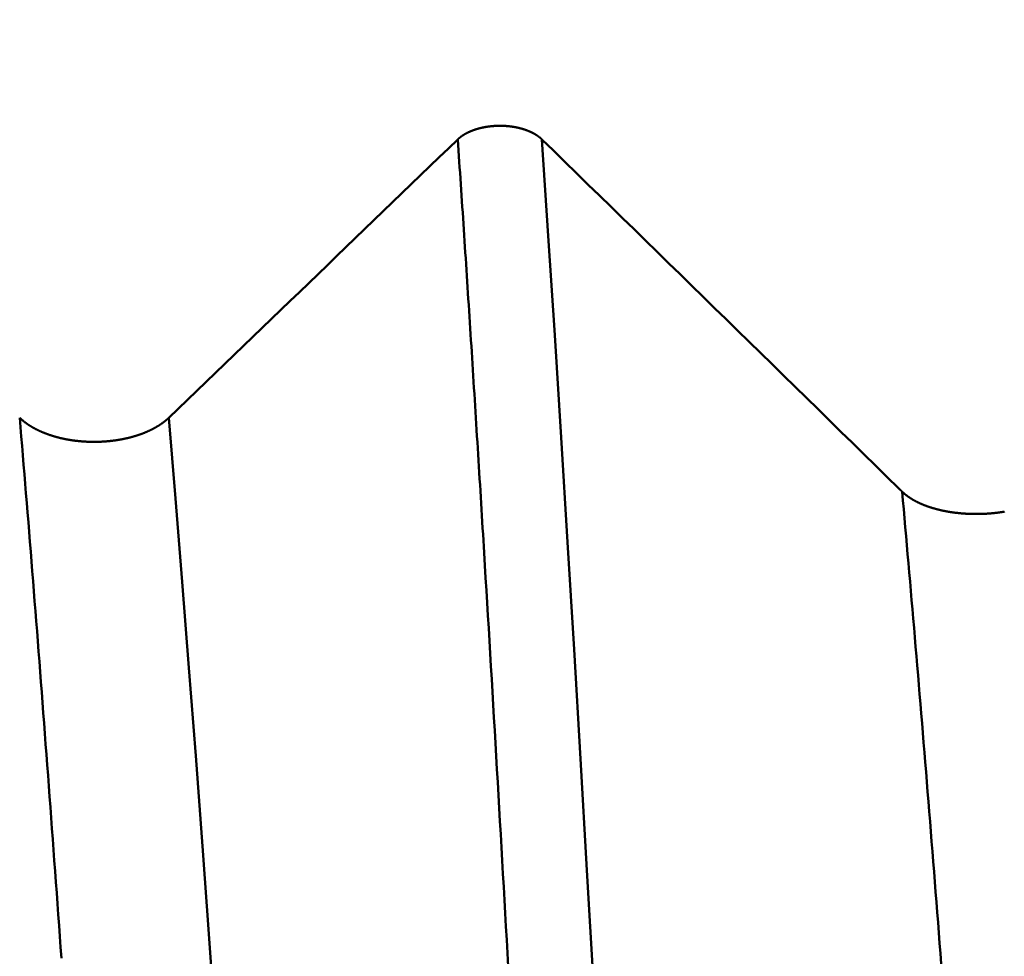
# Model space of a CAD drawing. Extents: x -50 to 92, y -69 to 65.
# Drawn here: x 46 to 47, y 1 to 2 of the extents above; entities that cross this region are included whole.
import ezdxf

# ---------------------------------------------------------------- set-up
doc = ezdxf.new("R2010")
doc.units = 0
doc.header["$PDMODE"] = 1
doc.layers.add('1', color=4, linetype='Continuous', lineweight=50)
doc.layers.add('2', color=7, linetype='Continuous', lineweight=25)
doc.styles.add('STANDARD 3.5 mm', font='monos.ttf', dxfattribs={"height": 3.5})
doc.dimstyles.new('AM_DIN', dxfattribs={"dimtxt": 3.5, "dimasz": 2.5, "dimexe": 2, "dimexo": 1, "dimgap": 1, "dimtad": 1, "dimdec": 1, "dimzin": 0, "dimdsep": 46, "dimtxsty": 'STANDARD 3.5 mm', "dimcen": 0.09, "dimadec": 0, "dimazin": 2, "dimtm": 1e-09, "dimtfac": 0.707107, "dimtmove": 0, "dimatfit": 3, "dimfxl": 1, "dimtolj": 1, "dimtzin": 0, "dimlwd": -1, "dimlwe": -1, "dimarcsym": 0})

# ---------------------------------------------------------------- blocks, each defined once
blk = doc.blocks.new('*D10')
at = {"layer": '2', "color": 0}
for p, q in [((90, 2.5875), (90, 27.2065)), ((90, 5.0875), (90, 7.5875)), ((45.90901, 2.5875), (92, 2.5875)), ((90, -2.5875), (90, 2.5875)), ((45.90901, -2.5875), (92, -2.5875)), ((90, -5.0875), (90, -7.5875))]:
    blk.add_line(p, q, dxfattribs=at)
for points in [[(89.58333, 5.0875), (90.41667, 5.0875), (90, 2.5875)], [(90.41667, -5.0875), (89.58333, -5.0875), (90, -2.5875)]]:
    blk.add_solid(points, dxfattribs=at)
at = {"layer": 'DEFPOINTS', "color": 0}
for p in [(44.90901, 2.5875), (80, 2.5875), (44.90901, -2.5875)]:
    blk.add_point(p, dxfattribs=at)
at = {"layer": '2', "color": 0, "insert": (87.18875, 17.397), "char_height": 3.5, "attachment_point": 5, "rotation": 90, "style": 'STANDARD 3.5 mm'}
blk.add_mtext('\\A1;M5x0.8', dxfattribs=at)

msp = doc.modelspace()

# ---------------------------------------------------------------- linework, layer by layer
at = {"layer": '1'}
for points in [[(46.35444, 1.43843), (46.35435, 1.43852), (46.35426, 1.43861), (46.35417, 1.43869), (46.35408, 1.43878), (46.35399, 1.43886), (46.3539, 1.43895), (46.3538, 1.43904), (46.35371, 1.43912), (46.35362, 1.43921), (46.35352, 1.43929), (46.35342, 1.43938), (46.35333, 1.43946), (46.35323, 1.43955), (46.35313, 1.43963), (46.35303, 1.43971), (46.35293, 1.4398), (46.35283, 1.43988), (46.35273, 1.43997), (46.35263, 1.44005), (46.35253, 1.44013), (46.35243, 1.44021), (46.35232, 1.4403), (46.35222, 1.44038), (46.35212, 1.44046), (46.35201, 1.44054), (46.35191, 1.44063), (46.3518, 1.44071), (46.35169, 1.44079), (46.35159, 1.44087), (46.35148, 1.44095), (46.35137, 1.44103), (46.35126, 1.44111), (46.35115, 1.44119), (46.35104, 1.44127), (46.35093, 1.44135), (46.35082, 1.44143), (46.35071, 1.44151), (46.35059, 1.44159), (46.35048, 1.44167), (46.35037, 1.44174), (46.35025, 1.44182), (46.35014, 1.4419), (46.35002, 1.44198), (46.3499, 1.44205), (46.34979, 1.44213), (46.34967, 1.44221), (46.34955, 1.44228), (46.34943, 1.44236), (46.34932, 1.44244), (46.3492, 1.44251), (46.34908, 1.44259), (46.34896, 1.44266), (46.34884, 1.44274), (46.34871, 1.44281), (46.34859, 1.44289), (46.34847, 1.44296), (46.34835, 1.44303), (46.34822, 1.44311), (46.3481, 1.44318), (46.34797, 1.44325), (46.34785, 1.44333), (46.34772, 1.4434), (46.3476, 1.44347), (46.34747, 1.44354), (46.34734, 1.44361), (46.34722, 1.44368), (46.34709, 1.44375), (46.34696, 1.44382), (46.34683, 1.44389), (46.3467, 1.44396), (46.34657, 1.44403), (46.34644, 1.4441), (46.34631, 1.44417), (46.34618, 1.44424), (46.34604, 1.44431), (46.34591, 1.44438), (46.34578, 1.44444), (46.34565, 1.44451), (46.34551, 1.44458), (46.34538, 1.44464), (46.34524, 1.44471), (46.34511, 1.44477), (46.34497, 1.44484), (46.34484, 1.44491), (46.3447, 1.44497), (46.34456, 1.44503), (46.34442, 1.4451), (46.34429, 1.44516), (46.34415, 1.44523), (46.34401, 1.44529), (46.34387, 1.44535), (46.34373, 1.44542), (46.34359, 1.44548), (46.34344, 1.44554), (46.3433, 1.4456), (46.34316, 1.44566), (46.34302, 1.44572), (46.34287, 1.44578), (46.34273, 1.44585), (46.34259, 1.44591), (46.34244, 1.44597), (46.3423, 1.44602), (46.34215, 1.44608), (46.342, 1.44614), (46.34186, 1.4462), (46.34171, 1.44626), (46.34156, 1.44632), (46.34142, 1.44638), (46.34127, 1.44643), (46.34112, 1.44649), (46.34097, 1.44655), (46.34082, 1.4466), (46.34067, 1.44666), (46.34052, 1.44671), (46.34037, 1.44677), (46.34022, 1.44682), (46.34006, 1.44688), (46.33991, 1.44693), (46.33976, 1.44699), (46.33961, 1.44704), (46.33945, 1.44709), (46.3393, 1.44715), (46.33915, 1.4472), (46.33899, 1.44725), (46.33884, 1.4473), (46.33868, 1.44735), (46.33853, 1.4474), (46.33837, 1.44746), (46.33821, 1.44751), (46.33806, 1.44756), (46.3379, 1.44761), (46.33774, 1.44765), (46.33758, 1.4477), (46.33743, 1.44775), (46.33727, 1.4478), (46.33711, 1.44785), (46.33695, 1.4479), (46.33679, 1.44794), (46.33663, 1.44799), (46.33647, 1.44804), (46.33631, 1.44808), (46.33615, 1.44813), (46.33599, 1.44817), (46.33583, 1.44822), (46.33567, 1.44826), (46.3355, 1.44831), (46.33534, 1.44835), (46.33518, 1.44839), (46.33502, 1.44844), (46.33485, 1.44848), (46.33469, 1.44852), (46.33453, 1.44856), (46.33436, 1.4486), (46.3342, 1.44865), (46.33404, 1.44869), (46.33387, 1.44873), (46.33371, 1.44877), (46.33354, 1.44881), (46.33338, 1.44884), (46.33321, 1.44888), (46.33304, 1.44892), (46.33288, 1.44896), (46.33271, 1.449), (46.33255, 1.44903), (46.33238, 1.44907), (46.33221, 1.44911), (46.33204, 1.44914), (46.33188, 1.44918), (46.33171, 1.44921), (46.33154, 1.44925), (46.33137, 1.44928), (46.3312, 1.44932), (46.33103, 1.44935), (46.33086, 1.44938), (46.33069, 1.44942), (46.33052, 1.44945), (46.33035, 1.44948), (46.33018, 1.44951), (46.33001, 1.44954), (46.32984, 1.44957), (46.32967, 1.4496), (46.3295, 1.44963), (46.32933, 1.44966), (46.32915, 1.44969), (46.32898, 1.44972), (46.32881, 1.44975), (46.32863, 1.44978), (46.32846, 1.44981), (46.32829, 1.44983), (46.32811, 1.44986), (46.32794, 1.44989), (46.32777, 1.44991), (46.32759, 1.44994), (46.32742, 1.44997), (46.32724, 1.44999), (46.32707, 1.45002), (46.32689, 1.45004), (46.32672, 1.45006), (46.32654, 1.45009), (46.32637, 1.45011), (46.32619, 1.45013), (46.32602, 1.45015), (46.32584, 1.45018), (46.32566, 1.4502), (46.32549, 1.45022), (46.32531, 1.45024), (46.32513, 1.45026), (46.32496, 1.45028), (46.32478, 1.4503), (46.3246, 1.45032), (46.32442, 1.45034), (46.32425, 1.45036), (46.32407, 1.45037), (46.32389, 1.45039), (46.32371, 1.45041), (46.32354, 1.45042), (46.32336, 1.45044), (46.32318, 1.45046), (46.323, 1.45047), (46.32282, 1.45049), (46.32265, 1.4505), (46.32247, 1.45052), (46.32229, 1.45053), (46.32211, 1.45054), (46.32193, 1.45056), (46.32175, 1.45057), (46.32157, 1.45058), (46.32139, 1.45059), (46.32122, 1.4506), (46.32104, 1.45061), (46.32086, 1.45062), (46.32068, 1.45063), (46.3205, 1.45064), (46.32032, 1.45065), (46.32014, 1.45066), (46.31996, 1.45067), (46.31978, 1.45068), (46.3196, 1.45069), (46.31943, 1.45069), (46.31925, 1.4507), (46.31907, 1.45071), (46.31889, 1.45071), (46.31871, 1.45072), (46.31853, 1.45072), (46.31835, 1.45073), (46.31817, 1.45073), (46.31799, 1.45074), (46.31781, 1.45074), (46.31763, 1.45074), (46.31746, 1.45074), (46.31728, 1.45075), (46.3171, 1.45075), (46.31692, 1.45075), (46.31674, 1.45075), (46.31656, 1.45075), (46.31638, 1.45075), (46.3162, 1.45075), (46.31602, 1.45075), (46.31584, 1.45075), (46.31566, 1.45075), (46.31548, 1.45074), (46.3153, 1.45074), (46.31512, 1.45074), (46.31494, 1.45074), (46.31476, 1.45073), (46.31458, 1.45073), (46.3144, 1.45072), (46.31422, 1.45072), (46.31404, 1.45071), (46.31386, 1.45071), (46.31368, 1.4507), (46.3135, 1.4507), (46.31332, 1.45069), (46.31314, 1.45068), (46.31296, 1.45067), (46.31278, 1.45067), (46.3126, 1.45066), (46.31242, 1.45065), (46.31224, 1.45064), (46.31206, 1.45063), (46.31188, 1.45062), (46.3117, 1.45061), (46.31152, 1.4506), (46.31135, 1.45058), (46.31117, 1.45057), (46.31099, 1.45056), (46.31081, 1.45055), (46.31063, 1.45054), (46.31045, 1.45052), (46.31027, 1.45051), (46.31009, 1.45049), (46.30991, 1.45048), (46.30974, 1.45046), (46.30956, 1.45045), (46.30938, 1.45043), (46.3092, 1.45042), (46.30902, 1.4504), (46.30885, 1.45038), (46.30867, 1.45036), (46.30849, 1.45035), (46.30831, 1.45033), (46.30814, 1.45031), (46.30796, 1.45029), (46.30778, 1.45027), (46.30761, 1.45025), (46.30743, 1.45023), (46.30725, 1.45021), (46.30708, 1.45019), (46.3069, 1.45017), (46.30673, 1.45015), (46.30655, 1.45012), (46.30638, 1.4501), (46.3062, 1.45008), (46.30603, 1.45005), (46.30585, 1.45003), (46.30568, 1.45001), (46.3055, 1.44998), (46.30533, 1.44996), (46.30515, 1.44993), (46.30498, 1.44991), (46.30481, 1.44988), (46.30463, 1.44985), (46.30446, 1.44983), (46.30429, 1.4498), (46.30412, 1.44977), (46.30394, 1.44974), (46.30377, 1.44971), (46.3036, 1.44968), (46.30343, 1.44966), (46.30326, 1.44963), (46.30309, 1.4496), (46.30292, 1.44956), (46.30275, 1.44953), (46.30258, 1.4495), (46.3024, 1.44947), (46.30223, 1.44944), (46.30206, 1.44941), (46.3019, 1.44937), (46.30173, 1.44934), (46.30156, 1.44931), (46.30139, 1.44927), (46.30122, 1.44924), (46.30105, 1.4492), (46.30088, 1.44917), (46.30071, 1.44913), (46.30055, 1.44909), (46.30038, 1.44906), (46.30021, 1.44902), (46.30004, 1.44898), (46.29988, 1.44895), (46.29971, 1.44891), (46.29954, 1.44887), (46.29938, 1.44883), (46.29921, 1.44879), (46.29904, 1.44875), (46.29888, 1.44871), (46.29871, 1.44867), (46.29855, 1.44863), (46.29838, 1.44859), (46.29822, 1.44855), (46.29806, 1.44851), (46.29789, 1.44846), (46.29773, 1.44842), (46.29757, 1.44838), (46.2974, 1.44833), (46.29724, 1.44829), (46.29708, 1.44825), (46.29692, 1.4482), (46.29675, 1.44816), (46.29659, 1.44811), (46.29643, 1.44807), (46.29627, 1.44802), (46.29611, 1.44797), (46.29595, 1.44793), (46.29579, 1.44788), (46.29563, 1.44783), (46.29547, 1.44779), (46.29532, 1.44774), (46.29516, 1.44769), (46.295, 1.44764), (46.29484, 1.44759), (46.29468, 1.44754), (46.29453, 1.44749), (46.29437, 1.44744), (46.29422, 1.44739), (46.29406, 1.44734), (46.29391, 1.44729), (46.29375, 1.44724), (46.2936, 1.44718), (46.29344, 1.44713), (46.29329, 1.44708), (46.29314, 1.44703), (46.29298, 1.44697), (46.29283, 1.44692), (46.29268, 1.44687), (46.29253, 1.44681), (46.29238, 1.44676), (46.29223, 1.4467), (46.29207, 1.44665), (46.29193, 1.44659), (46.29178, 1.44654), (46.29163, 1.44648), (46.29148, 1.44642), (46.29133, 1.44637), (46.29118, 1.44631), (46.29104, 1.44625), (46.29089, 1.44619), (46.29074, 1.44613), (46.2906, 1.44608), (46.29045, 1.44602), (46.29031, 1.44596), (46.29016, 1.4459), (46.29002, 1.44584), (46.28988, 1.44578), (46.28973, 1.44572), (46.28959, 1.44566), (46.28945, 1.4456), (46.28931, 1.44553), (46.28917, 1.44547), (46.28903, 1.44541), (46.28889, 1.44535), (46.28875, 1.44528), (46.28861, 1.44522), (46.28847, 1.44516), (46.28833, 1.44509), (46.28819, 1.44503), (46.28805, 1.44496), (46.28791, 1.4449), (46.28778, 1.44483), (46.28764, 1.44477), (46.2875, 1.4447), (46.28737, 1.44464), (46.28723, 1.44457), (46.2871, 1.4445), (46.28696, 1.44444), (46.28683, 1.44437), (46.2867, 1.4443), (46.28656, 1.44423), (46.28643, 1.44416), (46.2863, 1.4441), (46.28617, 1.44403), (46.28604, 1.44396), (46.28591, 1.44389), (46.28578, 1.44382), (46.28565, 1.44375), (46.28552, 1.44368), (46.28539, 1.44361), (46.28526, 1.44353), (46.28514, 1.44346), (46.28501, 1.44339), (46.28488, 1.44332), (46.28476, 1.44325), (46.28463, 1.44317), (46.28451, 1.4431), (46.28438, 1.44303), (46.28426, 1.44296), (46.28414, 1.44288), (46.28401, 1.44281), (46.28389, 1.44273), (46.28377, 1.44266), (46.28365, 1.44258), (46.28353, 1.44251), (46.28341, 1.44243), (46.28329, 1.44236), (46.28317, 1.44228), (46.28305, 1.44221), (46.28293, 1.44213), (46.28282, 1.44205), (46.2827, 1.44198), (46.28258, 1.4419), (46.28247, 1.44182), (46.28235, 1.44174), (46.28224, 1.44167), (46.28212, 1.44159), (46.28201, 1.44151), (46.2819, 1.44143), (46.28179, 1.44135), (46.28168, 1.44127), (46.28156, 1.4412), (46.28145, 1.44112), (46.28135, 1.44104), (46.28124, 1.44096), (46.28113, 1.44088), (46.28102, 1.4408), (46.28091, 1.44071), (46.28081, 1.44063), (46.2807, 1.44055), (46.2806, 1.44047), (46.28049, 1.44039), (46.28039, 1.44031), (46.28028, 1.44023), (46.28018, 1.44014), (46.28008, 1.44006), (46.28003, 1.44002), (46.28, 1.44), (46.27998, 1.43998), (46.27988, 1.43989), (46.27977, 1.43981), (46.27967, 1.43973), (46.27957, 1.43964), (46.27947, 1.43956), (46.27937, 1.43947), (46.27928, 1.43939), (46.27918, 1.4393), (46.27908, 1.43921), (46.27898, 1.43913), (46.27889, 1.43904), (46.27879, 1.43896), (46.2787, 1.43887), (46.2786, 1.43878), (46.27851, 1.4387), (46.27842, 1.43861), (46.27833, 1.43852), (46.27823, 1.43843)], [(46.27823, 1.43843), (46.2698, 1.4303), (46.26136, 1.42217), (46.25292, 1.41403), (46.24448, 1.4059), (46.23604, 1.39776), (46.2276, 1.38963), (46.21917, 1.38149), (46.21073, 1.37336), (46.20229, 1.36523), (46.19385, 1.35709), (46.1854, 1.34896), (46.17696, 1.34083), (46.16852, 1.33269), (46.16008, 1.32456), (46.15164, 1.31643), (46.14319, 1.30829), (46.13475, 1.30016), (46.12631, 1.29203), (46.11786, 1.2839), (46.10942, 1.27576), (46.10097, 1.26763), (46.09253, 1.2595), (46.08408, 1.25137), (46.07563, 1.24324), (46.06718, 1.2351), (46.05874, 1.22697), (46.05029, 1.21884), (46.04184, 1.21071), (46.03339, 1.20258), (46.02494, 1.19445), (46.01648, 1.18632)], [(46.32397, 0.68921), (46.32328, 0.70127), (46.3226, 0.7133), (46.32192, 0.72532), (46.32124, 0.73732), (46.32055, 0.7493), (46.31987, 0.76125), (46.31919, 0.77319), (46.3185, 0.78511), (46.31782, 0.797), (46.31714, 0.80887), (46.31646, 0.82072), (46.31577, 0.83255), (46.31509, 0.84436), (46.31441, 0.85614), (46.31373, 0.8679), (46.31304, 0.87963), (46.31236, 0.89134), (46.31168, 0.90303), (46.311, 0.91469), (46.31031, 0.92632), (46.30963, 0.93793), (46.30895, 0.94952), (46.30827, 0.96107), (46.30758, 0.9726), (46.3069, 0.98411), (46.30622, 0.99559), (46.30554, 1.00703), (46.30485, 1.01845), (46.30417, 1.02985), (46.30349, 1.04121), (46.30281, 1.05255), (46.30246, 1.0582), (46.30212, 1.06385), (46.30178, 1.06949), (46.30144, 1.07513), (46.3011, 1.08075), (46.30076, 1.08637), (46.30042, 1.09198), (46.30008, 1.09759), (46.29973, 1.10318), (46.29939, 1.10877), (46.29905, 1.11435), (46.29871, 1.11992), (46.29837, 1.12549), (46.29803, 1.13104), (46.29769, 1.13659), (46.29734, 1.14213), (46.297, 1.14766), (46.29666, 1.15319), (46.29632, 1.1587), (46.29598, 1.16421), (46.29564, 1.16971), (46.2953, 1.1752), (46.29496, 1.18068), (46.29461, 1.18616), (46.29427, 1.19162), (46.29393, 1.19708), (46.29359, 1.20253), (46.29325, 1.20797), (46.29291, 1.2134), (46.29257, 1.21883), (46.29223, 1.22424), (46.29188, 1.22965), (46.29154, 1.23505), (46.2912, 1.24044), (46.29086, 1.24582), (46.29052, 1.25119), (46.29018, 1.25655), (46.28984, 1.2619), (46.2895, 1.26725), (46.28915, 1.27258), (46.28881, 1.27791), (46.28847, 1.28323), (46.28813, 1.28854), (46.28779, 1.29384), (46.28745, 1.29913), (46.28711, 1.30441), (46.28676, 1.30969), (46.28642, 1.31495), (46.28608, 1.3202), (46.28574, 1.32545), (46.2854, 1.33069), (46.28506, 1.33591), (46.28472, 1.34113), (46.28438, 1.34634), (46.28403, 1.35154), (46.28369, 1.35673), (46.28335, 1.3619), (46.28301, 1.36707), (46.28267, 1.37224), (46.28233, 1.37739), (46.28199, 1.38253), (46.28165, 1.38766), (46.2813, 1.39278), (46.28096, 1.39789), (46.28062, 1.403), (46.28028, 1.40809), (46.27994, 1.41317), (46.2796, 1.41824), (46.27926, 1.42331), (46.27892, 1.42836), (46.27857, 1.4334), (46.27823, 1.43843)], [(46.67736, 1.12261), (46.66697, 1.13281), (46.65658, 1.143), (46.64618, 1.1532), (46.63578, 1.16339), (46.62538, 1.17358), (46.61498, 1.18378), (46.60457, 1.19397), (46.59416, 1.20416), (46.58376, 1.21435), (46.57335, 1.22454), (46.56294, 1.23473), (46.55252, 1.24492), (46.54211, 1.25511), (46.53169, 1.26529), (46.52128, 1.27548), (46.51086, 1.28567), (46.50044, 1.29586), (46.49002, 1.30604), (46.4796, 1.31623), (46.46917, 1.32641), (46.45875, 1.3366), (46.44832, 1.34678), (46.4379, 1.35697), (46.42747, 1.36715), (46.41704, 1.37734), (46.40661, 1.38752), (46.39618, 1.3977), (46.38575, 1.40789), (46.37531, 1.41807), (46.36488, 1.42825), (46.35444, 1.43843)], [(46.44181, -0.06819), (46.43599, 0.03896), (46.43016, 0.1461), (46.42434, 0.25302), (46.41851, 0.35949), (46.41269, 0.46529), (46.40687, 0.57018), (46.40104, 0.67396), (46.39522, 0.77639), (46.38939, 0.87725), (46.38357, 0.97634), (46.37774, 1.07346), (46.37192, 1.16843), (46.36609, 1.26104), (46.36027, 1.35111), (46.35444, 1.43843)], [(46.01649, 1.18627), (46.01633, 1.18611), (46.01616, 1.18596), (46.016, 1.18581), (46.01584, 1.18565), (46.01567, 1.1855), (46.01551, 1.18535), (46.01534, 1.1852), (46.01517, 1.18505), (46.015, 1.1849), (46.01483, 1.18475), (46.01466, 1.1846), (46.01449, 1.18445), (46.01431, 1.1843), (46.01414, 1.18415), (46.01396, 1.184), (46.01378, 1.18385), (46.0136, 1.1837), (46.01342, 1.18356), (46.01324, 1.18341), (46.01306, 1.18326), (46.01288, 1.18312), (46.01269, 1.18297), (46.01251, 1.18282), (46.01232, 1.18268), (46.01213, 1.18253), (46.01195, 1.18239), (46.01176, 1.18225), (46.01157, 1.1821), (46.01137, 1.18196), (46.01118, 1.18182), (46.01099, 1.18167), (46.01079, 1.18153), (46.0106, 1.18139), (46.0104, 1.18125), (46.0102, 1.18111), (46.01, 1.18097), (46.0098, 1.18083), (46.0096, 1.18069), (46.0094, 1.18055), (46.0092, 1.18041), (46.009, 1.18028), (46.00879, 1.18014), (46.00858, 1.18), (46.00838, 1.17986), (46.00817, 1.17973), (46.00796, 1.17959), (46.00775, 1.17946), (46.00754, 1.17932), (46.00733, 1.17919), (46.00712, 1.17906), (46.0069, 1.17892), (46.00669, 1.17879), (46.00647, 1.17866), (46.00626, 1.17853), (46.00604, 1.1784), (46.00582, 1.17826), (46.0056, 1.17813), (46.00538, 1.178), (46.00516, 1.17788), (46.00494, 1.17775), (46.00472, 1.17762), (46.00449, 1.17749), (46.00427, 1.17736), (46.00404, 1.17724), (46.00382, 1.17711), (46.00359, 1.17699), (46.00336, 1.17686), (46.00313, 1.17674), (46.00291, 1.17661), (46.00267, 1.17649), (46.00244, 1.17637), (46.00221, 1.17625), (46.00198, 1.17612), (46.00174, 1.176), (46.00151, 1.17588), (46.00127, 1.17576), (46.00104, 1.17564), (46.0008, 1.17552), (46.00056, 1.17541), (46.00032, 1.17529), (46.00009, 1.17517), (45.99985, 1.17506), (45.9996, 1.17494), (45.99936, 1.17482), (45.99912, 1.17471), (45.99888, 1.1746), (45.99863, 1.17448), (45.99839, 1.17437), (45.99814, 1.17426), (45.99789, 1.17414), (45.99764, 1.17403), (45.99739, 1.17392), (45.99714, 1.17381), (45.99689, 1.1737), (45.99664, 1.17359), (45.99639, 1.17348), (45.99614, 1.17338), (45.99588, 1.17327), (45.99563, 1.17316), (45.99537, 1.17305), (45.99511, 1.17295), (45.99486, 1.17284), (45.9946, 1.17274), (45.99434, 1.17263), (45.99408, 1.17253), (45.99382, 1.17243), (45.99356, 1.17232), (45.99329, 1.17222), (45.99303, 1.17212), (45.99277, 1.17202), (45.9925, 1.17192), (45.99224, 1.17182), (45.99197, 1.17172), (45.9917, 1.17162), (45.99144, 1.17152), (45.99117, 1.17143), (45.9909, 1.17133), (45.99063, 1.17123), (45.99036, 1.17114), (45.99009, 1.17104), (45.98982, 1.17095), (45.98954, 1.17086), (45.98927, 1.17076), (45.989, 1.17067), (45.98872, 1.17058), (45.98845, 1.17049), (45.98817, 1.1704), (45.98789, 1.17031), (45.98762, 1.17022), (45.98734, 1.17013), (45.98706, 1.17004), (45.98678, 1.16995), (45.9865, 1.16987), (45.98622, 1.16978), (45.98594, 1.16969), (45.98566, 1.16961), (45.98538, 1.16952), (45.9851, 1.16944), (45.98481, 1.16936), (45.98453, 1.16928), (45.98425, 1.16919), (45.98396, 1.16911), (45.98367, 1.16903), (45.98339, 1.16895), (45.9831, 1.16887), (45.98282, 1.1688), (45.98253, 1.16872), (45.98224, 1.16864), (45.98195, 1.16856), (45.98166, 1.16849), (45.98137, 1.16841), (45.98108, 1.16834), (45.98079, 1.16827), (45.9805, 1.16819), (45.98021, 1.16812), (45.97992, 1.16805), (45.97963, 1.16798), (45.97933, 1.16791), (45.97904, 1.16784), (45.97875, 1.16777), (45.97845, 1.1677), (45.97816, 1.16763), (45.97786, 1.16757), (45.97757, 1.1675), (45.97727, 1.16744), (45.97698, 1.16737), (45.97668, 1.16731), (45.97638, 1.16724), (45.97609, 1.16718), (45.97579, 1.16712), (45.97549, 1.16706), (45.97519, 1.167), (45.97489, 1.16694), (45.97459, 1.16688), (45.97429, 1.16682), (45.97399, 1.16676), (45.97369, 1.1667), (45.97339, 1.16665), (45.97308, 1.16659), (45.97278, 1.16654), (45.97248, 1.16648), (45.97217, 1.16643), (45.97187, 1.16638), (45.97156, 1.16632), (45.97126, 1.16627), (45.97095, 1.16622), (45.97064, 1.16617), (45.97034, 1.16612), (45.97003, 1.16607), (45.96972, 1.16602), (45.96942, 1.16598), (45.96911, 1.16593), (45.9688, 1.16588), (45.96849, 1.16584), (45.96818, 1.16579), (45.96787, 1.16575), (45.96756, 1.1657), (45.96725, 1.16566), (45.96694, 1.16562), (45.96663, 1.16558), (45.96632, 1.16554), (45.966, 1.1655), (45.96569, 1.16546), (45.96538, 1.16542), (45.96507, 1.16538), (45.96475, 1.16535), (45.96444, 1.16531), (45.96413, 1.16527), (45.96381, 1.16524), (45.9635, 1.1652), (45.96319, 1.16517), (45.96287, 1.16514), (45.96256, 1.16511), (45.96224, 1.16507), (45.96193, 1.16504), (45.96161, 1.16501), (45.9613, 1.16498), (45.96098, 1.16496), (45.96066, 1.16493), (45.96035, 1.1649), (45.96003, 1.16487), (45.95972, 1.16485), (45.9594, 1.16482), (45.95908, 1.1648), (45.95877, 1.16478), (45.95845, 1.16475), (45.95813, 1.16473), (45.95781, 1.16471), (45.9575, 1.16469), (45.95718, 1.16467), (45.95686, 1.16465), (45.95655, 1.16463), (45.95623, 1.16461), (45.95591, 1.1646), (45.95559, 1.16458), (45.95528, 1.16456), (45.95496, 1.16455), (45.95464, 1.16454), (45.95432, 1.16452), (45.954, 1.16451), (45.95369, 1.1645), (45.95337, 1.16449), (45.95305, 1.16448), (45.95273, 1.16447), (45.95242, 1.16446), (45.9521, 1.16445), (45.95178, 1.16444), (45.95146, 1.16444), (45.95114, 1.16443), (45.95083, 1.16442), (45.95051, 1.16442), (45.95019, 1.16442), (45.94987, 1.16441), (45.94956, 1.16441), (45.94924, 1.16441), (45.94892, 1.16441), (45.9486, 1.16441), (45.94828, 1.16441), (45.94796, 1.16441), (45.94765, 1.16441), (45.94733, 1.16442), (45.94701, 1.16442), (45.94669, 1.16442), (45.94637, 1.16443), (45.94605, 1.16444), (45.94573, 1.16444), (45.94541, 1.16445), (45.9451, 1.16446), (45.94478, 1.16447), (45.94446, 1.16448), (45.94414, 1.16449), (45.94382, 1.1645), (45.9435, 1.16451), (45.94318, 1.16452), (45.94286, 1.16454), (45.94255, 1.16455), (45.94223, 1.16456), (45.94191, 1.16458), (45.94159, 1.1646), (45.94127, 1.16461), (45.94095, 1.16463), (45.94063, 1.16465), (45.94032, 1.16467), (45.94, 1.16469), (45.93968, 1.16471), (45.93936, 1.16473), (45.93905, 1.16475), (45.93873, 1.16477), (45.93841, 1.1648), (45.93809, 1.16482), (45.93778, 1.16485), (45.93746, 1.16487), (45.93714, 1.1649), (45.93683, 1.16493), (45.93651, 1.16495), (45.9362, 1.16498), (45.93588, 1.16501), (45.93557, 1.16504), (45.93525, 1.16507), (45.93494, 1.1651), (45.93462, 1.16513), (45.93431, 1.16517), (45.93399, 1.1652), (45.93368, 1.16523), (45.93337, 1.16527), (45.93305, 1.1653), (45.93274, 1.16534), (45.93243, 1.16538), (45.93211, 1.16542), (45.9318, 1.16545), (45.93149, 1.16549), (45.93118, 1.16553), (45.93087, 1.16557), (45.93056, 1.16561), (45.93025, 1.16566), (45.92994, 1.1657), (45.92963, 1.16574), (45.92932, 1.16579), (45.92901, 1.16583), (45.9287, 1.16588), (45.92839, 1.16592), (45.92809, 1.16597), (45.92778, 1.16602), (45.92747, 1.16607), (45.92717, 1.16611), (45.92686, 1.16616), (45.92656, 1.16621), (45.92625, 1.16627), (45.92595, 1.16632), (45.92564, 1.16637), (45.92534, 1.16642), (45.92504, 1.16648), (45.92474, 1.16653), (45.92443, 1.16659), (45.92413, 1.16664), (45.92383, 1.1667), (45.92353, 1.16676), (45.92323, 1.16682), (45.92293, 1.16687), (45.92263, 1.16693), (45.92233, 1.16699), (45.92203, 1.16706), (45.92173, 1.16712), (45.92143, 1.16718), (45.92113, 1.16724), (45.92084, 1.16731), (45.92054, 1.16737), (45.92024, 1.16744), (45.91994, 1.1675), (45.91965, 1.16757), (45.91935, 1.16764), (45.91906, 1.1677), (45.91876, 1.16777), (45.91847, 1.16784), (45.91818, 1.16791), (45.91788, 1.16798), (45.91759, 1.16805), (45.9173, 1.16813), (45.917, 1.1682), (45.91671, 1.16827), (45.91642, 1.16835), (45.91613, 1.16842), (45.91584, 1.1685), (45.91555, 1.16857), (45.91526, 1.16865), (45.91498, 1.16873), (45.91469, 1.16881), (45.9144, 1.16889), (45.91411, 1.16897), (45.91383, 1.16905), (45.91354, 1.16913), (45.91326, 1.16921), (45.91297, 1.16929), (45.91269, 1.16937), (45.91241, 1.16946), (45.91212, 1.16954), (45.91184, 1.16962), (45.91156, 1.16971), (45.91128, 1.1698), (45.911, 1.16988), (45.91072, 1.16997), (45.91044, 1.17006), (45.91017, 1.17015), (45.90989, 1.17024), (45.90961, 1.17033), (45.90934, 1.17042), (45.90906, 1.17051), (45.90879, 1.1706), (45.90851, 1.17069), (45.90824, 1.17078), (45.90797, 1.17088), (45.9077, 1.17097), (45.90742, 1.17107), (45.90715, 1.17116), (45.90689, 1.17126), (45.90662, 1.17135), (45.90635, 1.17145), (45.90608, 1.17155), (45.90582, 1.17165), (45.90555, 1.17175), (45.90528, 1.17184), (45.90502, 1.17194), (45.90476, 1.17205), (45.9045, 1.17215), (45.90423, 1.17225), (45.90397, 1.17235), (45.90371, 1.17245), (45.90345, 1.17256), (45.9032, 1.17266), (45.90294, 1.17277), (45.90268, 1.17287), (45.90243, 1.17298), (45.90217, 1.17308), (45.90192, 1.17319), (45.90167, 1.1733), (45.90141, 1.17341), (45.90116, 1.17351), (45.90091, 1.17362), (45.90066, 1.17373), (45.90041, 1.17384), (45.90016, 1.17396), (45.89992, 1.17407), (45.89967, 1.17418), (45.89942, 1.17429), (45.89918, 1.17441), (45.89893, 1.17452), (45.89869, 1.17464), (45.89845, 1.17475), (45.8982, 1.17487), (45.89796, 1.17498), (45.89772, 1.1751), (45.89748, 1.17522), (45.89724, 1.17534), (45.89701, 1.17546), (45.89677, 1.17558), (45.89653, 1.1757), (45.8963, 1.17582), (45.89606, 1.17594), (45.89583, 1.17606), (45.89559, 1.17618), (45.89536, 1.17631), (45.89513, 1.17643), (45.8949, 1.17655), (45.89467, 1.17668), (45.89444, 1.1768), (45.89421, 1.17693), (45.89399, 1.17705), (45.89376, 1.17718), (45.89354, 1.17731), (45.89331, 1.17744), (45.89309, 1.17756), (45.89287, 1.17769), (45.89265, 1.17782), (45.89243, 1.17795), (45.89221, 1.17808), (45.89199, 1.17821), (45.89177, 1.17834), (45.89155, 1.17848), (45.89134, 1.17861), (45.89112, 1.17874), (45.89091, 1.17887), (45.8907, 1.17901), (45.89048, 1.17914), (45.89027, 1.17928), (45.89006, 1.17941), (45.88986, 1.17955), (45.88965, 1.17968), (45.88944, 1.17982), (45.88924, 1.17996), (45.88903, 1.18009), (45.88883, 1.18023), (45.88862, 1.18037), (45.88842, 1.18051), (45.88822, 1.18065), (45.88802, 1.18079), (45.88782, 1.18093), (45.88763, 1.18107), (45.88743, 1.18121), (45.88724, 1.18135), (45.88704, 1.18149), (45.88685, 1.18163), (45.88666, 1.18177), (45.88647, 1.18192), (45.88628, 1.18206), (45.88609, 1.1822), (45.8859, 1.18235), (45.88571, 1.18249), (45.88553, 1.18264), (45.88534, 1.18278), (45.88516, 1.18293), (45.88498, 1.18307), (45.8848, 1.18322), (45.88462, 1.18337), (45.88444, 1.18352), (45.88426, 1.18366), (45.88409, 1.18381), (45.88391, 1.18396), (45.88373, 1.18411), (45.88356, 1.18426), (45.88338, 1.18442), (45.88321, 1.18457), (45.88304, 1.18472), (45.88287, 1.18487), (45.8827, 1.18503), (45.88253, 1.18518), (45.88236, 1.18533), (45.8822, 1.18549), (45.88203, 1.18564), (45.88187, 1.1858), (45.88171, 1.18595), (45.88155, 1.18611), (45.88139, 1.18627)], [(45.91916, 0.69663), (45.91845, 0.70656), (45.91773, 0.71646), (45.91702, 0.72634), (45.91631, 0.7362), (45.9156, 0.74603), (45.91488, 0.75584), (45.91417, 0.76563), (45.91346, 0.7754), (45.91275, 0.78514), (45.91203, 0.79486), (45.91132, 0.80455), (45.91061, 0.81422), (45.90989, 0.82387), (45.90918, 0.83349), (45.90847, 0.84309), (45.90776, 0.85265), (45.90704, 0.8622), (45.90633, 0.87172), (45.90562, 0.88121), (45.90491, 0.89067), (45.90419, 0.90011), (45.90348, 0.90952), (45.90277, 0.9189), (45.90205, 0.92826), (45.90134, 0.93758), (45.90063, 0.94688), (45.89992, 0.95615), (45.8992, 0.96539), (45.89849, 0.97461), (45.89778, 0.98379), (45.89707, 0.99294), (45.89635, 1.00207), (45.89564, 1.01116), (45.89493, 1.02022), (45.89421, 1.02926), (45.8935, 1.03826), (45.89279, 1.04723), (45.89208, 1.05616), (45.89136, 1.06507), (45.89065, 1.07394), (45.88994, 1.08279), (45.88923, 1.0916), (45.88851, 1.10037), (45.8878, 1.10912), (45.88709, 1.11782), (45.88637, 1.1265), (45.88566, 1.13514), (45.88495, 1.14375), (45.88424, 1.15232), (45.88352, 1.16086), (45.88281, 1.16937), (45.8821, 1.17783), (45.88139, 1.18627)], [(46.10772, -0.08394), (46.10163, 0.0064), (46.09555, 0.0968), (46.08947, 0.18708), (46.08339, 0.27701), (46.07731, 0.3664), (46.07122, 0.45505), (46.06514, 0.54275), (46.05906, 0.62929), (46.05298, 0.71444), (46.0469, 0.79803), (46.04081, 0.87988), (46.03473, 0.9598), (46.02865, 1.03763), (46.02257, 1.11317), (46.01649, 1.18626)], [(46.68071, 1.11935), (46.68061, 1.11945), (46.6805, 1.11956), (46.6804, 1.11966), (46.68029, 1.11976), (46.68019, 1.11986), (46.68008, 1.11996), (46.67998, 1.12006), (46.67988, 1.12016), (46.67977, 1.12026), (46.67967, 1.12037), (46.67956, 1.12047), (46.67946, 1.12057), (46.67935, 1.12067), (46.67925, 1.12077), (46.67914, 1.12087), (46.67904, 1.12098), (46.67893, 1.12108), (46.67883, 1.12118), (46.67872, 1.12128), (46.67862, 1.12138), (46.67852, 1.12149), (46.67841, 1.12159), (46.67831, 1.12169), (46.6782, 1.12179), (46.6781, 1.1219), (46.67799, 1.122), (46.67789, 1.1221), (46.67778, 1.1222), (46.67768, 1.12231), (46.67757, 1.12241), (46.67747, 1.12251), (46.67736, 1.12261)], [(46.77361, 1.10121), (46.7733, 1.10116), (46.773, 1.10111), (46.7727, 1.10106), (46.7724, 1.10101), (46.7721, 1.10096), (46.77179, 1.10091), (46.77149, 1.10086), (46.77118, 1.10082), (46.77088, 1.10077), (46.77057, 1.10072), (46.77027, 1.10068), (46.76996, 1.10063), (46.76965, 1.10059), (46.76935, 1.10055), (46.76904, 1.1005), (46.76873, 1.10046), (46.76842, 1.10042), (46.76811, 1.10038), (46.7678, 1.10034), (46.7675, 1.1003), (46.76719, 1.10026), (46.76688, 1.10022), (46.76656, 1.10018), (46.76625, 1.10015), (46.76594, 1.10011), (46.76563, 1.10007), (46.76532, 1.10004), (46.76501, 1.1), (46.76469, 1.09997), (46.76438, 1.09994), (46.76407, 1.0999), (46.76376, 1.09987), (46.76344, 1.09984), (46.76313, 1.09981), (46.76281, 1.09978), (46.7625, 1.09975), (46.76218, 1.09972), (46.76187, 1.09969), (46.76155, 1.09966), (46.76124, 1.09964), (46.76092, 1.09961), (46.76061, 1.09958), (46.76029, 1.09956), (46.75998, 1.09953), (46.75966, 1.09951), (46.75934, 1.09949), (46.75903, 1.09946), (46.75871, 1.09944), (46.75839, 1.09942), (46.75808, 1.0994), (46.75776, 1.09938), (46.75744, 1.09936), (46.75712, 1.09934), (46.75681, 1.09932), (46.75649, 1.0993), (46.75617, 1.09929), (46.75585, 1.09927), (46.75554, 1.09925), (46.75522, 1.09924), (46.7549, 1.09922), (46.75458, 1.09921), (46.75426, 1.0992), (46.75395, 1.09919), (46.75363, 1.09917), (46.75331, 1.09916), (46.75299, 1.09915), (46.75267, 1.09914), (46.75235, 1.09913), (46.75204, 1.09912), (46.75172, 1.09912), (46.7514, 1.09911), (46.75108, 1.0991), (46.75076, 1.0991), (46.75045, 1.09909), (46.75013, 1.09908), (46.74981, 1.09908), (46.74949, 1.09908), (46.74917, 1.09907), (46.74886, 1.09907), (46.74854, 1.09907), (46.74822, 1.09907), (46.7479, 1.09907), (46.74758, 1.09907), (46.74726, 1.09907), (46.74694, 1.09907), (46.74662, 1.09907), (46.74631, 1.09908), (46.74599, 1.09908), (46.74567, 1.09909), (46.74535, 1.09909), (46.74503, 1.0991), (46.74471, 1.0991), (46.74439, 1.09911), (46.74407, 1.09912), (46.74375, 1.09912), (46.74343, 1.09913), (46.74311, 1.09914), (46.74279, 1.09915), (46.74248, 1.09916), (46.74216, 1.09917), (46.74184, 1.09919), (46.74152, 1.0992), (46.7412, 1.09921), (46.74088, 1.09923), (46.74056, 1.09924), (46.74024, 1.09926), (46.73992, 1.09927), (46.73961, 1.09929), (46.73929, 1.0993), (46.73897, 1.09932), (46.73865, 1.09934), (46.73833, 1.09936), (46.73802, 1.09938), (46.7377, 1.0994), (46.73738, 1.09942), (46.73706, 1.09944), (46.73675, 1.09946), (46.73643, 1.09949), (46.73611, 1.09951), (46.7358, 1.09953), (46.73548, 1.09956), (46.73516, 1.09958), (46.73485, 1.09961), (46.73453, 1.09964), (46.73422, 1.09966), (46.7339, 1.09969), (46.73359, 1.09972), (46.73327, 1.09975), (46.73296, 1.09978), (46.73265, 1.09981), (46.73233, 1.09984), (46.73202, 1.09987), (46.73171, 1.0999), (46.73139, 1.09994), (46.73108, 1.09997), (46.73077, 1.1), (46.73046, 1.10004), (46.73014, 1.10008), (46.72983, 1.10011), (46.72952, 1.10015), (46.72921, 1.10019), (46.7289, 1.10022), (46.72859, 1.10026), (46.72828, 1.1003), (46.72798, 1.10034), (46.72767, 1.10038), (46.72736, 1.10042), (46.72705, 1.10046), (46.72675, 1.10051), (46.72644, 1.10055), (46.72613, 1.10059), (46.72583, 1.10064), (46.72552, 1.10068), (46.72522, 1.10073), (46.72491, 1.10077), (46.72461, 1.10082), (46.72431, 1.10087), (46.72401, 1.10092), (46.7237, 1.10097), (46.7234, 1.10102), (46.7231, 1.10107), (46.7228, 1.10112), (46.7225, 1.10117), (46.7222, 1.10122), (46.7219, 1.10127), (46.7216, 1.10133), (46.7213, 1.10138), (46.721, 1.10143), (46.7207, 1.10149), (46.7204, 1.10155), (46.7201, 1.1016), (46.71981, 1.10166), (46.71951, 1.10172), (46.71921, 1.10178), (46.71892, 1.10183), (46.71862, 1.10189), (46.71833, 1.10195), (46.71803, 1.10202), (46.71774, 1.10208), (46.71744, 1.10214), (46.71715, 1.1022), (46.71686, 1.10227), (46.71656, 1.10233), (46.71627, 1.1024), (46.71598, 1.10246), (46.71569, 1.10253), (46.7154, 1.10259), (46.71511, 1.10266), (46.71482, 1.10273), (46.71453, 1.1028), (46.71424, 1.10287), (46.71396, 1.10294), (46.71367, 1.10301), (46.71338, 1.10308), (46.7131, 1.10315), (46.71281, 1.10322), (46.71253, 1.1033), (46.71224, 1.10337), (46.71196, 1.10345), (46.71168, 1.10352), (46.71139, 1.1036), (46.71111, 1.10367), (46.71083, 1.10375), (46.71055, 1.10383), (46.71027, 1.1039), (46.70999, 1.10398), (46.70971, 1.10406), (46.70944, 1.10414), (46.70916, 1.10422), (46.70888, 1.1043), (46.70861, 1.10439), (46.70833, 1.10447), (46.70806, 1.10455), (46.70778, 1.10463), (46.70751, 1.10472), (46.70724, 1.1048), (46.70697, 1.10489), (46.7067, 1.10497), (46.70643, 1.10506), (46.70616, 1.10515), (46.70589, 1.10523), (46.70562, 1.10532), (46.70536, 1.10541), (46.70509, 1.1055), (46.70483, 1.10559), (46.70456, 1.10568), (46.7043, 1.10577), (46.70403, 1.10586), (46.70377, 1.10596), (46.70351, 1.10605), (46.70325, 1.10614), (46.70299, 1.10624), (46.70273, 1.10633), (46.70248, 1.10643), (46.70222, 1.10652), (46.70196, 1.10662), (46.70171, 1.10672), (46.70145, 1.10681), (46.7012, 1.10691), (46.70095, 1.10701), (46.7007, 1.10711), (46.70045, 1.10721), (46.70019, 1.10731), (46.69995, 1.10741), (46.6997, 1.10752), (46.69945, 1.10762), (46.6992, 1.10772), (46.69895, 1.10782), (46.69871, 1.10793), (46.69846, 1.10803), (46.69822, 1.10814), (46.69798, 1.10825), (46.69773, 1.10835), (46.69749, 1.10846), (46.69725, 1.10857), (46.69701, 1.10868), (46.69677, 1.10879), (46.69653, 1.1089), (46.6963, 1.10901), (46.69606, 1.10912), (46.69582, 1.10923), (46.69559, 1.10934), (46.69535, 1.10946), (46.69512, 1.10957), (46.69489, 1.10968), (46.69466, 1.1098), (46.69443, 1.10991), (46.6942, 1.11003), (46.69397, 1.11015), (46.69374, 1.11026), (46.69351, 1.11038), (46.69329, 1.1105), (46.69306, 1.11062), (46.69284, 1.11074), (46.69261, 1.11086), (46.69239, 1.11098), (46.69217, 1.1111), (46.69195, 1.11122), (46.69173, 1.11134), (46.69151, 1.11147), (46.69129, 1.11159), (46.69107, 1.11171), (46.69086, 1.11184), (46.69064, 1.11196), (46.69043, 1.11209), (46.69021, 1.11221), (46.69, 1.11234), (46.68979, 1.11247), (46.68958, 1.11259), (46.68937, 1.11272), (46.68916, 1.11285), (46.68896, 1.11298), (46.68875, 1.11311), (46.68855, 1.11324), (46.68834, 1.11337), (46.68814, 1.1135), (46.68794, 1.11363), (46.68773, 1.11377), (46.68753, 1.1139), (46.68734, 1.11403), (46.68714, 1.11417), (46.68694, 1.1143), (46.68675, 1.11444), (46.68655, 1.11457), (46.68636, 1.11471), (46.68616, 1.11484), (46.68597, 1.11498), (46.68578, 1.11512), (46.68559, 1.11526), (46.68541, 1.1154), (46.68522, 1.11553), (46.68503, 1.11567), (46.68485, 1.11581), (46.68466, 1.11595), (46.68448, 1.1161), (46.6843, 1.11624), (46.68412, 1.11638), (46.68394, 1.11652), (46.68376, 1.11666), (46.68359, 1.11681), (46.68341, 1.11695), (46.68323, 1.1171), (46.68306, 1.11725), (46.68288, 1.11739), (46.68271, 1.11754), (46.68253, 1.11769), (46.68236, 1.11784), (46.68219, 1.11799), (46.68202, 1.11814), (46.68186, 1.11829), (46.68169, 1.11844), (46.68152, 1.11859), (46.68136, 1.11874), (46.6812, 1.11889), (46.68103, 1.11905), (46.68087, 1.1192), (46.68071, 1.11935)], [(46.71617, 0.69167), (46.71544, 0.70102), (46.71472, 0.71035), (46.714, 0.71966), (46.71327, 0.72895), (46.71255, 0.73821), (46.71183, 0.74745), (46.7111, 0.75667), (46.71038, 0.76586), (46.70965, 0.77503), (46.70893, 0.78418), (46.70821, 0.79331), (46.70748, 0.8024), (46.70676, 0.81148), (46.70604, 0.82053), (46.70531, 0.82955), (46.70459, 0.83855), (46.70387, 0.84752), (46.70314, 0.85647), (46.70242, 0.86539), (46.7017, 0.87429), (46.70097, 0.88315), (46.70025, 0.89199), (46.69952, 0.90081), (46.6988, 0.90959), (46.69808, 0.91835), (46.69735, 0.92708), (46.69663, 0.93578), (46.69591, 0.94445), (46.69518, 0.95309), (46.69446, 0.9617), (46.69374, 0.97028), (46.69301, 0.97884), (46.69229, 0.98736), (46.69157, 0.99585), (46.69084, 1.00431), (46.69012, 1.01274), (46.68939, 1.02114), (46.68867, 1.0295), (46.68795, 1.03784), (46.68722, 1.04614), (46.6865, 1.05441), (46.68578, 1.06264), (46.68505, 1.07085), (46.68433, 1.07902), (46.68361, 1.08715), (46.68288, 1.09525), (46.68216, 1.10332), (46.68144, 1.11136), (46.68071, 1.11935)]]:
    msp.add_lwpolyline(points, dxfattribs=at)

# ---------------------------------------------------------------- dimensions: what is measured, and where the dimension line sits
at = {"layer": '2'}
dim = msp.add_linear_dim(base=(90, 2.5875), p1=(44.90901, -2.5875), p2=(44.90901, 2.5875), angle=90, text='M5x0.8', dimstyle='AM_DIN', dxfattribs=at)
dim.commit()
dim.dimension.update_dxf_attribs({"geometry": '*D10', "text_midpoint": (90, 17.397), "dimtype": 160})

doc.saveas('drawing.dxf')
